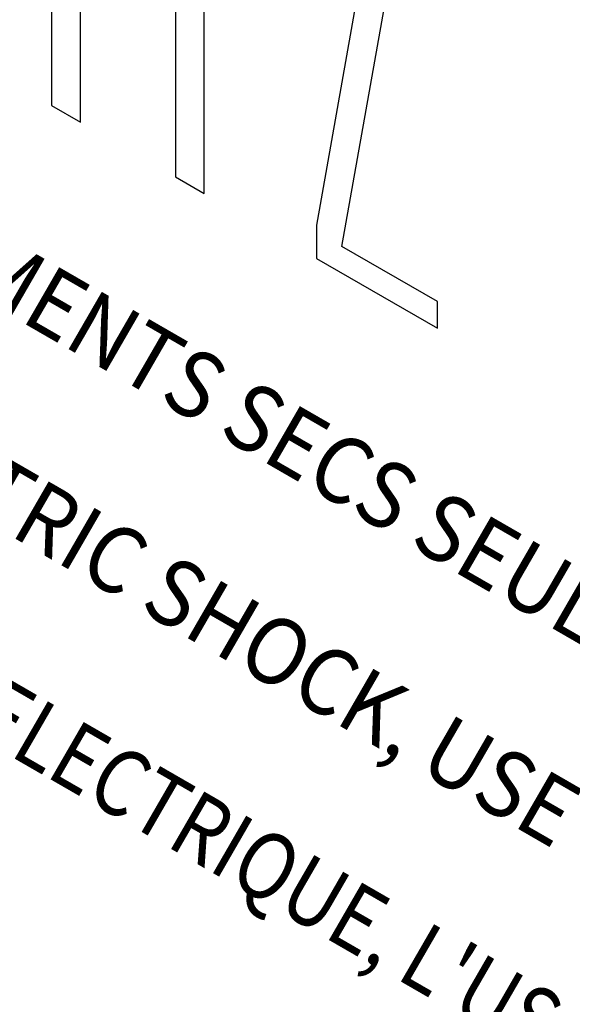
# Model space of a CAD drawing. Extents: x 0.5 to 26.7, y 0.4 to 19.5.
# Drawn here: x 10.9 to 11.1, y 16.7 to 17.1 of the extents above; entities that cross this region are included whole.
import ezdxf

# ---------------------------------------------------------------- set-up
doc = ezdxf.new("R2010")
doc.units = 0
doc.header["$LTSCALE"] = 0.5
doc.header["$MEASUREMENT"] = 0
doc.layers.add('ARTWORK', color=2, linetype='CONTINUOUS')
doc.styles.add('arial', font='arial.ttf')

msp = doc.modelspace()

# ---------------------------------------------------------------- linework, layer by layer
at = {"layer": 'ARTWORK'}
for p, q in [((10.93896, 17.24171), (10.93896, 17.03068)), ((10.98143, 17.21719), (10.98143, 17.00616)), ((11.06046, 17.16243), (11.02984, 16.98963)), ((11.03854, 16.98232), (11.06935, 17.15628)), ((10.94884, 17.02498), (10.94884, 17.12879)), ((10.99132, 17.00046), (10.99132, 17.10198)), ((10.93896, 17.03068), (10.94884, 17.02498)), ((10.98143, 17.00616), (10.99132, 17.00046)), ((11.02984, 16.98963), (11.02984, 16.97822)), ((11.07133, 16.96339), (11.03854, 16.98232)), ((11.02984, 16.97822), (11.07133, 16.95426)), ((11.07133, 16.95426), (11.07133, 16.96339))]:
    msp.add_line(p, q, dxfattribs=at)

# ---------------------------------------------------------------- texts
at = {"layer": 'ARTWORK', "style": 'arial', "oblique": 330}
for s, width, p in [('FOR DRY LOCATIONS ONLY / IP20    POUR EMPLACEMENTS SECS SEULEMENT', 0.92376, (10.32158, 17.30689)), ('CAUTION - TO REDUCE THE RISK OF FIRE AND ELECTRIC SHOCK, USE ONLY WITH', 0.922606, (10.32158, 17.2313)), ("AVERTIR - REDUIRE LE RISQUE DE FEU ET LA DECHARGE ELECTRIQUE, L'USAGE", 0.842931, (10.32158, 17.1557))]:
    msp.add_text(s, height=0.0227332, rotation=330, dxfattribs=dict(at, width=width)).set_placement(p)

doc.saveas('drawing.dxf')
